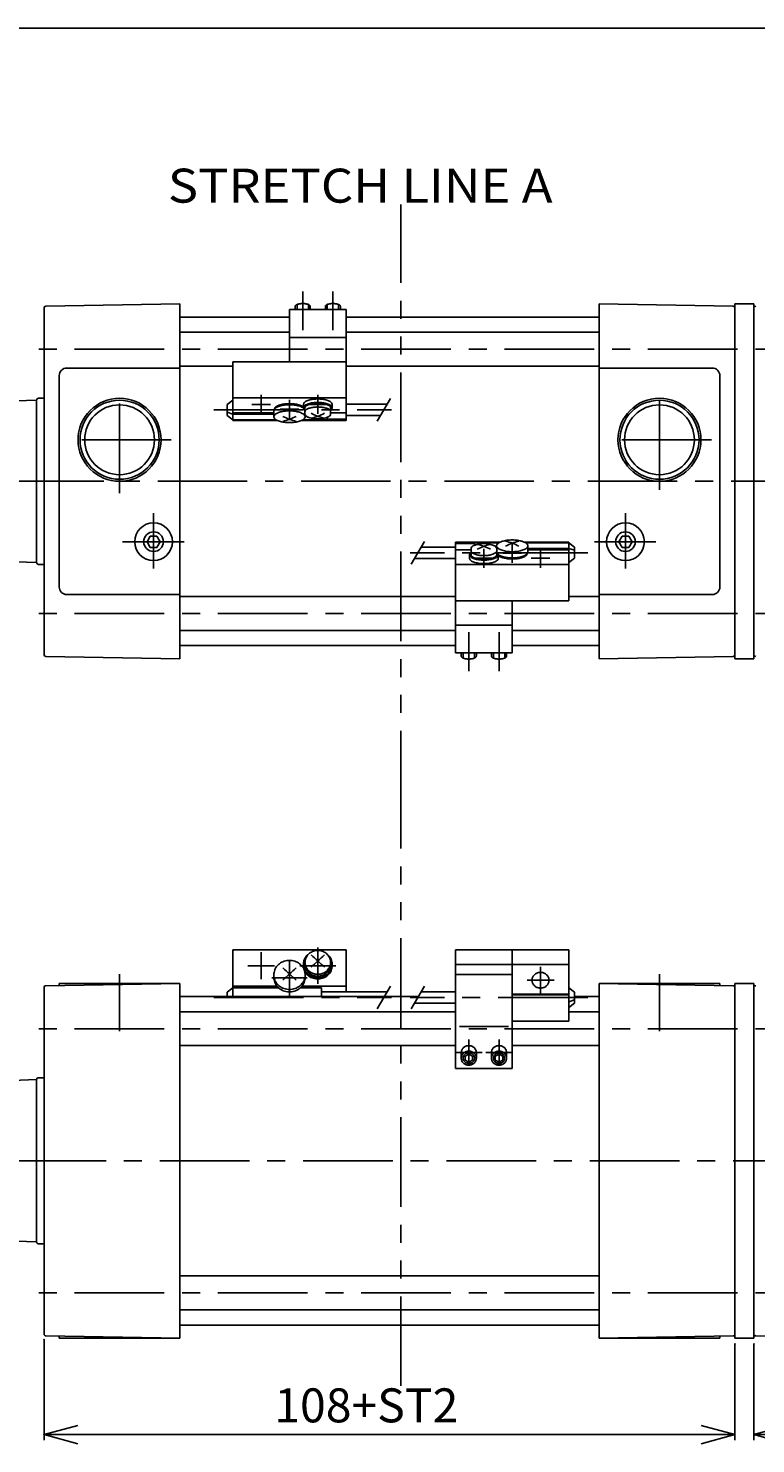
# Model space of a CAD drawing. Extents: x -570 to 570, y -400 to 400.
# Drawn here: x -188 to 4, y 26 to 400 of the extents above; entities that cross this region are included whole.
import ezdxf

# ---------------------------------------------------------------- set-up
doc = ezdxf.new("R2010")
doc.units = 0
doc.header["$LTSCALE"] = 18.983333
doc.linetypes.add('CENTER', pattern=[2, 1.25, -0.25, 0.25, -0.25])
doc.linetypes.add('PHANTOM', pattern=[2.5, 1.25, -0.25, 0.25, -0.25, 0.25, -0.25])
doc.styles.add('MONOTXT', font='monotxt')
doc.dimstyles.get("Standard").update_dxf_attribs({"dimtxt": 2.5, "dimasz": 2.5, "dimexe": 1.25, "dimexo": 0.625, "dimtad": 1, "dimcen": 2.5, "dimazin": 3, "dimtfac": 1, "dimtmove": 0, "dimatfit": 3})

# ---------------------------------------------------------------- blocks, each defined once
blk = doc.blocks.new('ARROW')
at = {"color": 0, "linetype": 'CONTINUOUS'}
blk.add_lwpolyline([(8.96, 2.4), (0, 0), (8.96, -2.4)], dxfattribs=at)
blk = doc.blocks.new('*D1')
at = {"color": 7}
for p, q in [((-184, 53.12), (-184, 26.46)), ((-1, 52), (-1, 26.46)), ((-1, 27.96), (-184, 27.96))]:
    blk.add_line(p, q, dxfattribs=at)
for p in [(-184, 53.12), (-1, 52), (-184, 27.96)]:
    blk.add_point(p, dxfattribs=at)
at = {"color": 7, "linetype": 'BYBLOCK'}
blk.add_blockref('ARROW', (-184, 27.96), dxfattribs=at)
at = {"color": 7, "linetype": 'BYBLOCK', "rotation": 180}
blk.add_blockref('ARROW', (-1, 27.96), dxfattribs=at)
at = {"color": 7, "style": 'MONOTXT'}
blk.add_text('108+ST2', height=9, dxfattribs=at).set_placement((-123.02, 31.21))
blk = doc.blocks.new('*D2')
at = {"color": 7}
for p, q in [((187, 53.12), (187, 26.46)), ((4, 52), (4, 26.46)), ((187, 27.96), (4, 27.96))]:
    blk.add_line(p, q, dxfattribs=at)
for p in [(187, 53.12), (4, 52), (4, 27.96)]:
    blk.add_point(p, dxfattribs=at)
at = {"color": 7, "linetype": 'BYBLOCK'}
blk.add_blockref('ARROW', (4, 27.96), dxfattribs=at)
at = {"color": 7, "linetype": 'BYBLOCK', "rotation": 180}
blk.add_blockref('ARROW', (187, 27.96), dxfattribs=at)
at = {"color": 7, "style": 'MONOTXT'}
blk.add_text('108+ST1', height=9, dxfattribs=at).set_placement((64.98, 31.21))

msp = doc.modelspace()

# ---------------------------------------------------------------- linework, layer by layer
at = {"color": 7}
for p, q in [((-569.5, 400.5), (569.5, 400.5)), ((-184, 326.38), (-184, 234.62)), ((-183.509, 326.88), (-148, 327.5)), ((-148, 327.5), (-148, 233.5)), ((-1.491, 326.88), (-37, 327.5)), ((-37, 233.5), (-37, 327.5)), ((-1, 327.5), (4, 327.5)), ((-1, 233.5), (-1, 327.5)), ((4, 233.5), (4, 327.5)), ((-119, 324), (-148, 324)), ((-37, 324), (-104, 324)), ((-119, 320), (-148, 320)), ((-37, 320), (-104, 320)), ((-180, 308.5), (-180, 252.5)), ((-178, 310.5), (-148, 310.5)), ((-134, 311), (-148, 311)), ((-37, 311), (-104, 311)), ((-7, 310.5), (-37, 310.5)), ((-5, 252.5), (-5, 308.5)), ((-199.517, 301.528), (-186, 302)), ((-186, 259), (-186, 302)), ((-185.5, 302.5), (-184, 302.5)), ((-156.732, 264.5), (-155.866, 266)), ((-155.866, 263), (-156.732, 264.5)), ((-154.134, 266), (-155.866, 266)), ((-154.134, 263), (-155.866, 263)), ((-153.268, 264.5), (-154.134, 266)), ((-153.268, 264.5), (-154.134, 263)), ((-31.732, 264.5), (-30.866, 266)), ((-30.866, 263), (-31.732, 264.5)), ((-29.134, 266), (-30.866, 266)), ((-29.134, 263), (-30.866, 263)), ((-28.268, 264.5), (-29.134, 266)), ((-28.268, 264.5), (-29.134, 263)), ((-199.517, 259.472), (-186, 259)), ((-185.5, 258.5), (-184, 258.5)), ((-178, 250.5), (-148, 250.5)), ((-75, 250), (-148, 250)), ((-37, 250), (-45, 250)), ((-7, 250.5), (-37, 250.5)), ((-75, 241), (-148, 241)), ((-37, 241), (-60, 241)), ((-75, 237), (-148, 237)), ((-37, 237), (-60, 237)), ((-183.509, 234.12), (-148, 233.5)), ((-1.491, 234.12), (-37, 233.5)), ((-1, 233.5), (4, 233.5)), ((-184, 54.62), (-184, 146.38)), ((-183.509, 146.88), (-148, 147.5)), ((-180, 146.941), (-180, 147.5)), ((-180, 147.5), (-148, 147.5)), ((-148, 53.5), (-148, 147.5)), ((-1.491, 146.88), (-37, 147.5)), ((-5, 147.5), (-37, 147.5)), ((-37, 53.5), (-37, 147.5)), ((-5, 146.941), (-5, 147.5)), ((-1, 147.5), (4, 147.5)), ((-1, 53.5), (-1, 147.5)), ((4, 53.5), (4, 147.5)), ((-84.842, 144), (-148, 144)), ((-37, 144), (-43.5, 144)), ((-75, 140), (-148, 140)), ((-37, 140), (-45, 140)), ((-75, 131), (-148, 131)), ((-37, 131), (-60, 131)), ((-199.518, 121.528), (-186, 122)), ((-186, 122), (-186, 79)), ((-185.5, 122.5), (-184, 122.5)), ((-199.518, 79.472), (-186, 79)), ((-185.5, 78.5), (-184, 78.5)), ((-37, 70), (-148, 70)), ((-37, 61), (-148, 61)), ((-37, 57), (-148, 57)), ((-183.509, 54.12), (-148, 53.5)), ((-180, 54.059), (-180, 53.5)), ((-180, 53.5), (-148, 53.5)), ((-1.491, 54.12), (-37, 53.5)), ((-5, 53.5), (-37, 53.5)), ((-5, 54.059), (-5, 53.5)), ((-1, 53.5), (4, 53.5)), ((4.491, 54.12), (40, 53.5))]:
    msp.add_line(p, q, dxfattribs=at)
at = {"linetype": 'PHANTOM'}
for p, q in [((-89.5, 190.687), (-89.5, 353.817)), ((-89.5, 40.843), (-89.5, 190.687))]:
    msp.add_line(p, q, dxfattribs=at)
at = {"color": 6, "linetype": 'CENTER'}
for p, q in [((-115.5, 330.766), (-115.5, 320.5)), ((-107.5, 330.766), (-107.5, 320.5)), ((-129, 300.888), (-124, 300.888)), ((-126.5, 303.388), (-126.5, 298.388)), ((-119, 302.077), (-119, 297.077)), ((-114, 300.888), (-109, 300.888)), ((-111.5, 303.388), (-111.5, 298.388)), ((-139, 299.41), (-92, 299.41)), ((-121.5, 299.577), (-116.5, 299.577)), ((-67.5, 257.612), (-67.5, 262.612)), ((-60, 258.923), (-60, 263.923)), ((-52.5, 257.612), (-52.5, 262.612)), ((-40, 261.59), (-87, 261.59)), ((-65, 260.112), (-70, 260.112)), ((-57.5, 261.423), (-62.5, 261.423)), ((-50, 260.112), (-55, 260.112)), ((-71.5, 230.234), (-71.5, 240.5)), ((-63.5, 230.234), (-63.5, 240.5)), ((-126.5, 155.764), (-126.5, 148.614)), ((-111.5, 156.989), (-111.5, 147.389)), ((-122.925, 152.189), (-130.075, 152.189)), ((-119, 153.594), (-119, 144.294)), ((-106.7, 152.189), (-116.3, 152.189)), ((-52.5, 151.905), (-52.5, 144.756)), ((-114.35, 148.944), (-123.65, 148.944)), ((-48.925, 148.331), (-56.075, 148.331)), ((-139, 143.726), (-92, 143.726)), ((-40, 143.726), (-87, 143.726)), ((-71.5, 125.66), (-71.5, 132.66)), ((-63.5, 125.66), (-63.5, 132.66)), ((-75, 129.16), (-68, 129.16)), ((-67, 129.16), (-60, 129.16))]:
    msp.add_line(p, q, dxfattribs=at)
at = {"color": 4}
for p, q in [((-117.5, 326.84), (-117.5, 325.968)), ((-113.5, 326.84), (-113.5, 325.968)), ((-109.5, 326.84), (-109.5, 325.968)), ((-105.5, 326.84), (-105.5, 325.968)), ((-119, 325.968), (-119, 312.124)), ((-119, 325.968), (-104, 325.968)), ((-104, 325.968), (-104, 296.58)), ((-119, 318.614), (-104, 318.614)), ((-134, 312.124), (-134, 298.678)), ((-134, 312.124), (-104, 312.124)), ((-134, 302.014), (-135.5, 300.886)), ((-135.5, 300.886), (-135.5, 297.937)), ((-134, 302.574), (-104, 302.574)), ((-115.3, 300.888), (-115.3, 299.961)), ((-114.9, 299.961), (-114.9, 298.483)), ((-108.1, 298.483), (-108.1, 299.961)), ((-107.7, 300.888), (-107.7, 299.961)), ((-104, 300.91), (-93.134, 300.91)), ((-135.5, 298.786), (-134, 298.305)), ((-135.5, 297.937), (-134, 296.806)), ((-134, 298.678), (-123.15, 298.678)), ((-134, 298.678), (-134, 296.806)), ((-134, 298.305), (-123.15, 298.305)), ((-134, 296.806), (-122.58, 296.806)), ((-134, 296.806), (-134, 296.58)), ((-134, 296.58), (-122.149, 296.58)), ((-123.15, 299.224), (-123.15, 297.593)), ((-115.851, 296.58), (-104, 296.58)), ((-115.42, 296.806), (-109, 296.806)), ((-114.85, 298.171), (-114.85, 297.593)), ((-110.5, 296.806), (-110.5, 297.081)), ((-109, 296.806), (-109, 297.45)), ((-109, 296.954), (-104, 296.954)), ((-108.1, 298.678), (-104, 298.678)), ((-104, 297.91), (-94.866, 297.91)), ((-75, 263.09), (-84.134, 263.09)), ((-75, 235.032), (-75, 264.42)), ((-63.149, 264.42), (-75, 264.42)), ((-70, 264.046), (-75, 264.046)), ((-70.9, 262.517), (-70.9, 261.039)), ((-70, 264.194), (-70, 263.55)), ((-63.58, 264.194), (-70, 264.194)), ((-68.5, 264.194), (-68.5, 263.919)), ((-64.15, 262.829), (-64.15, 263.407)), ((-64.1, 261.039), (-64.1, 262.517)), ((-45, 264.42), (-56.851, 264.42)), ((-45, 264.194), (-56.42, 264.194)), ((-55.85, 261.776), (-55.85, 263.407)), ((-45, 262.695), (-55.85, 262.695)), ((-45, 264.194), (-45, 264.42)), ((-43.5, 263.063), (-45, 264.194)), ((-45, 262.322), (-45, 264.194)), ((-43.5, 262.214), (-45, 262.695)), ((-43.5, 260.114), (-43.5, 263.063)), ((-75, 260.09), (-85.866, 260.09)), ((-70.9, 262.322), (-75, 262.322)), ((-71.3, 260.112), (-71.3, 261.039)), ((-63.7, 260.112), (-63.7, 261.039)), ((-45, 262.322), (-55.85, 262.322)), ((-45, 248.876), (-45, 262.322)), ((-45, 258.986), (-43.5, 260.114)), ((-45, 258.426), (-75, 258.426)), ((-45, 248.876), (-75, 248.876)), ((-60, 235.032), (-60, 248.876)), ((-60, 242.386), (-75, 242.386)), ((-60, 235.032), (-75, 235.032)), ((-73.5, 234.16), (-73.5, 235.032)), ((-69.5, 234.16), (-69.5, 235.032)), ((-65.5, 234.16), (-65.5, 235.032)), ((-61.5, 234.16), (-61.5, 235.032)), ((-134, 144), (-134, 156.361)), ((-134, 156.361), (-104, 156.361)), ((-104, 145.226), (-104, 156.361)), ((-75, 124.976), (-75, 156.361)), ((-75, 156.361), (-45, 156.361)), ((-60, 124.976), (-60, 156.361)), ((-45, 156.361), (-45, 137.518)), ((-115.3, 152.189), (-115.3, 152.564)), ((-114.9, 152.564), (-114.9, 153.06)), ((-108.1, 152.564), (-108.1, 153.06)), ((-107.7, 152.564), (-107.7, 152.189)), ((-75, 152.503), (-45, 152.503)), ((-134, 146.33), (-135.5, 145.197)), ((-134, 146.719), (-122.271, 146.719)), ((-134, 146.33), (-121.896, 146.33)), ((-123.15, 149.086), (-123.15, 149.746)), ((-116.104, 146.33), (-110.5, 146.33)), ((-115.729, 146.719), (-104, 146.719)), ((-114.85, 149.086), (-114.85, 149.746)), ((-110.5, 146.33), (-110.5, 144)), ((-75, 149.881), (-60, 149.881)), ((-45, 146.33), (-43.5, 145.197)), ((-135.5, 145.197), (-135.5, 144)), ((-110.5, 145.226), (-93.134, 145.226)), ((-75, 145.226), (-84.134, 145.226)), ((-60, 144.622), (-45, 144.622)), ((-60, 144.472), (-45, 144.472)), ((-43.5, 143.097), (-45, 142.621)), ((-43.5, 145.197), (-43.5, 142.249)), ((-75, 142.226), (-85.866, 142.226)), ((-43.5, 142.249), (-45, 141.123)), ((-74, 136.049), (-61, 136.049)), ((-60, 137.518), (-45, 137.518)), ((-73.5, 127.683), (-73.5, 129.16)), ((-71.5, 128.749), (-72.5, 128.221)), ((-72.5, 128.221), (-72.5, 127.145)), ((-70.5, 128.221), (-71.5, 128.749)), ((-70.5, 127.145), (-70.5, 128.221)), ((-69.5, 127.683), (-69.5, 129.16)), ((-65.5, 127.683), (-65.5, 129.16)), ((-63.5, 128.749), (-64.5, 128.221)), ((-64.5, 128.221), (-64.5, 127.145)), ((-62.5, 128.221), (-63.5, 128.749)), ((-62.5, 127.145), (-62.5, 128.221)), ((-61.5, 127.683), (-61.5, 129.16)), ((-75, 124.976), (-60, 124.976)), ((-72.5, 127.145), (-71.5, 126.607)), ((-71.5, 126.607), (-70.5, 127.145)), ((-64.5, 127.145), (-63.5, 126.607)), ((-63.5, 126.607), (-62.5, 127.145))]:
    msp.add_line(p, q, dxfattribs=at)
at = {"color": 6}
for p, q in [((-117, 327.335), (-117, 325.968)), ((-114, 327.335), (-114, 325.968)), ((-109, 327.335), (-109, 325.968)), ((-106, 327.335), (-106, 325.968)), ((-95.732, 296.41), (-92.268, 302.41)), ((-83.268, 264.59), (-86.732, 258.59)), ((-73, 233.665), (-73, 235.032)), ((-70, 233.665), (-70, 235.032)), ((-65, 233.665), (-65, 235.032)), ((-62, 233.665), (-62, 235.032)), ((-95.732, 140.726), (-92.268, 146.726)), ((-83.268, 146.726), (-86.732, 140.726))]:
    msp.add_line(p, q, dxfattribs=at)
at = {"color": 2, "linetype": 'CENTER'}
for p, q in [((189.524, 315.5), (-186.525, 315.5)), ((-164, 277.394), (-164, 305.323)), ((-21, 278.243), (-21, 306.501)), ((-150.298, 291.5), (-178.095, 291.5)), ((-7.199, 291.5), (-35.212, 291.5)), ((-267.798, 280.5), (267.652, 280.5)), ((-155, 272.048), (-155, 257.434)), ((-30, 272.048), (-30, 257.434)), ((-163.195, 264.5), (-146.926, 264.5)), ((-38.195, 264.5), (-21.926, 264.5)), ((189.524, 245.5), (-186.525, 245.5)), ((-164, 134.8), (-164, 149.953)), ((-21, 134.8), (-21, 149.953)), ((189.524, 135.5), (-186.525, 135.5)), ((-267.243, 100.5), (268.618, 100.5)), ((189.524, 65.5), (-186.525, 65.5))]:
    msp.add_line(p, q, dxfattribs=at)
at = {"color": 4}
for points in [[(-113.5, 326.84), (-113.508, 326.907), (-113.532, 326.974), (-113.572, 327.039), (-113.628, 327.103), (-113.698, 327.165), (-113.783, 327.224), (-113.882, 327.28), (-113.994, 327.333), (-114.118, 327.381), (-114.253, 327.426), (-114.398, 327.465), (-114.552, 327.5), (-114.714, 327.529), (-114.882, 327.552), (-115.055, 327.57), (-115.232, 327.582), (-115.41, 327.588), (-115.59, 327.588), (-115.768, 327.582), (-115.945, 327.57), (-116.118, 327.552), (-116.286, 327.529), (-116.448, 327.5), (-116.602, 327.465), (-116.747, 327.426), (-116.882, 327.381), (-117.006, 327.333), (-117.118, 327.28), (-117.217, 327.224), (-117.302, 327.165), (-117.372, 327.103), (-117.428, 327.039), (-117.468, 326.974), (-117.492, 326.907), (-117.5, 326.84)], [(-105.5, 326.84), (-105.508, 326.907), (-105.532, 326.974), (-105.572, 327.039), (-105.628, 327.103), (-105.698, 327.165), (-105.783, 327.224), (-105.882, 327.28), (-105.994, 327.333), (-106.118, 327.381), (-106.253, 327.426), (-106.398, 327.465), (-106.552, 327.5), (-106.714, 327.529), (-106.882, 327.552), (-107.055, 327.57), (-107.232, 327.582), (-107.41, 327.588), (-107.59, 327.588), (-107.768, 327.582), (-107.945, 327.57), (-108.118, 327.552), (-108.286, 327.529), (-108.448, 327.5), (-108.602, 327.465), (-108.747, 327.426), (-108.882, 327.381), (-109.006, 327.333), (-109.118, 327.28), (-109.217, 327.224), (-109.302, 327.165), (-109.372, 327.103), (-109.428, 327.039), (-109.468, 326.974), (-109.492, 326.907), (-109.5, 326.84)], [(-115.299, 299.928), (-115.481, 300.048), (-115.69, 300.162), (-115.926, 300.269), (-116.186, 300.367), (-116.469, 300.456), (-116.771, 300.536), (-117.092, 300.605), (-117.427, 300.663), (-117.775, 300.71), (-118.132, 300.745), (-118.497, 300.768), (-118.865, 300.778), (-119.235, 300.777), (-119.602, 300.763), (-119.965, 300.736), (-120.32, 300.698), (-120.665, 300.648), (-120.997, 300.587), (-121.312, 300.515), (-121.61, 300.433), (-121.886, 300.341), (-122.14, 300.241), (-122.369, 300.132), (-122.571, 300.016), (-122.745, 299.894), (-122.889, 299.767), (-123.003, 299.635), (-123.084, 299.5), (-123.134, 299.363), (-123.15, 299.224)], [(-115.3, 300.146), (-115.447, 300.265), (-115.62, 300.378), (-115.82, 300.486), (-116.044, 300.586), (-116.29, 300.679), (-116.557, 300.763), (-116.842, 300.838), (-117.144, 300.904), (-117.46, 300.96), (-117.788, 301.005), (-118.125, 301.039), (-118.469, 301.062), (-118.817, 301.074), (-119.166, 301.074), (-119.514, 301.063), (-119.858, 301.04), (-120.195, 301.007), (-120.523, 300.962), (-120.84, 300.907), (-121.143, 300.842), (-121.429, 300.767), (-121.697, 300.683), (-121.944, 300.591), (-122.169, 300.491), (-122.37, 300.384), (-122.545, 300.271), (-122.693, 300.152), (-122.813, 300.029), (-122.904, 299.903), (-122.965, 299.774), (-122.996, 299.644)], [(-107.7, 300.888), (-107.715, 301.015), (-107.761, 301.142), (-107.837, 301.267), (-107.942, 301.388), (-108.076, 301.505), (-108.238, 301.618), (-108.426, 301.725), (-108.638, 301.824), (-108.874, 301.917), (-109.131, 302.001), (-109.407, 302.076), (-109.699, 302.141), (-110.006, 302.197), (-110.326, 302.242), (-110.654, 302.276), (-110.99, 302.298), (-111.33, 302.31), (-111.67, 302.31), (-112.01, 302.298), (-112.346, 302.276), (-112.674, 302.242), (-112.993, 302.197), (-113.301, 302.141), (-113.593, 302.076), (-113.869, 302.001), (-114.126, 301.917), (-114.362, 301.824), (-114.574, 301.725), (-114.762, 301.618), (-114.924, 301.505), (-115.058, 301.388), (-115.163, 301.267), (-115.239, 301.142), (-115.285, 301.015), (-115.3, 300.888)], [(-108.1, 299.325), (-107.963, 299.44), (-107.854, 299.559), (-107.774, 299.681), (-107.723, 299.805), (-107.701, 299.931), (-107.709, 300.057), (-107.746, 300.182), (-107.813, 300.305), (-107.909, 300.426), (-108.032, 300.543), (-108.183, 300.655), (-108.36, 300.762), (-108.561, 300.863), (-108.785, 300.957), (-109.031, 301.043), (-109.295, 301.12), (-109.577, 301.188), (-109.874, 301.247), (-110.184, 301.296), (-110.504, 301.334), (-110.831, 301.362), (-111.164, 301.379), (-111.5, 301.384), (-111.836, 301.379), (-112.169, 301.362), (-112.496, 301.334), (-112.816, 301.296), (-113.126, 301.247), (-113.423, 301.188), (-113.705, 301.12), (-113.969, 301.043), (-114.215, 300.957), (-114.439, 300.863), (-114.64, 300.762), (-114.817, 300.655), (-114.968, 300.543), (-115.091, 300.426), (-115.187, 300.305), (-115.254, 300.182), (-115.291, 300.057), (-115.299, 299.931), (-115.277, 299.805), (-115.226, 299.681), (-115.146, 299.559), (-115.037, 299.44), (-114.9, 299.325)], [(-108.1, 299.961), (-108.114, 300.075), (-108.155, 300.188), (-108.223, 300.299), (-108.317, 300.408), (-108.437, 300.513), (-108.581, 300.614), (-108.749, 300.709), (-108.94, 300.799), (-109.15, 300.881), (-109.38, 300.956), (-109.627, 301.024), (-109.889, 301.082), (-110.164, 301.132), (-110.449, 301.172), (-110.743, 301.202), (-111.044, 301.223), (-111.347, 301.233), (-111.653, 301.233), (-111.956, 301.223), (-112.257, 301.202), (-112.551, 301.172), (-112.836, 301.132), (-113.111, 301.082), (-113.373, 301.024), (-113.62, 300.956), (-113.85, 300.881), (-114.06, 300.799), (-114.251, 300.709), (-114.419, 300.614), (-114.563, 300.513), (-114.683, 300.408), (-114.777, 300.299), (-114.845, 300.188), (-114.886, 300.075), (-114.9, 299.961)], [(-108.1, 298.913), (-108.114, 299.027), (-108.155, 299.14), (-108.223, 299.252), (-108.317, 299.36), (-108.437, 299.466), (-108.581, 299.566), (-108.749, 299.662), (-108.94, 299.751), (-109.15, 299.834), (-109.38, 299.909), (-109.627, 299.976), (-109.889, 300.035), (-110.164, 300.084), (-110.449, 300.124), (-110.743, 300.155), (-111.044, 300.175), (-111.347, 300.185), (-111.653, 300.185), (-111.956, 300.175), (-112.257, 300.155), (-112.551, 300.124), (-112.836, 300.084), (-113.111, 300.035), (-113.373, 299.976), (-113.62, 299.909), (-113.85, 299.834), (-114.06, 299.751), (-114.251, 299.662), (-114.419, 299.566), (-114.563, 299.466), (-114.683, 299.36), (-114.777, 299.252), (-114.845, 299.14), (-114.886, 299.027), (-114.9, 298.913)], [(-123.15, 297.593), (-123.134, 297.457), (-123.087, 297.323), (-123.009, 297.19), (-122.9, 297.061), (-122.761, 296.936), (-122.594, 296.815), (-122.399, 296.701), (-122.179, 296.593), (-121.934, 296.493), (-121.668, 296.402), (-121.38, 296.319), (-121.075, 296.246), (-120.754, 296.184), (-120.419, 296.132), (-120.074, 296.091), (-119.721, 296.062), (-119.362, 296.044), (-119, 296.038), (-118.638, 296.044), (-118.279, 296.062), (-117.926, 296.091), (-117.581, 296.132), (-117.246, 296.184), (-116.925, 296.246), (-116.62, 296.319), (-116.332, 296.402), (-116.065, 296.493), (-115.821, 296.593), (-115.601, 296.701), (-115.406, 296.815), (-115.239, 296.936), (-115.1, 297.061), (-114.991, 297.19), (-114.913, 297.323), (-114.866, 297.457), (-114.85, 297.593), (-114.866, 297.728), (-114.913, 297.862), (-114.991, 297.995), (-115.1, 298.124), (-115.239, 298.25), (-115.406, 298.37), (-115.601, 298.484), (-115.821, 298.592), (-116.065, 298.692), (-116.332, 298.783), (-116.62, 298.866), (-116.925, 298.939), (-117.246, 299.001), (-117.581, 299.053), (-117.926, 299.094), (-118.279, 299.124), (-118.638, 299.141), (-119, 299.147), (-119.362, 299.141), (-119.721, 299.124), (-120.074, 299.094), (-120.419, 299.053), (-120.754, 299.001), (-121.075, 298.939), (-121.38, 298.866), (-121.668, 298.783), (-121.934, 298.692), (-122.179, 298.592), (-122.399, 298.484), (-122.594, 298.37), (-122.761, 298.25), (-122.9, 298.124), (-123.009, 297.995), (-123.087, 297.862), (-123.134, 297.728), (-123.15, 297.593)], [(-55.85, 263.407), (-55.866, 263.543), (-55.913, 263.677), (-55.991, 263.81), (-56.1, 263.939), (-56.239, 264.064), (-56.406, 264.185), (-56.601, 264.299), (-56.821, 264.407), (-57.066, 264.507), (-57.332, 264.598), (-57.62, 264.681), (-57.925, 264.754), (-58.246, 264.816), (-58.581, 264.868), (-58.926, 264.909), (-59.279, 264.938), (-59.638, 264.956), (-60, 264.962), (-60.362, 264.956), (-60.721, 264.938), (-61.074, 264.909), (-61.419, 264.868), (-61.754, 264.816), (-62.075, 264.754), (-62.38, 264.681), (-62.668, 264.598), (-62.935, 264.507), (-63.179, 264.407), (-63.399, 264.299), (-63.594, 264.185), (-63.761, 264.064), (-63.9, 263.939), (-64.009, 263.81), (-64.087, 263.677), (-64.134, 263.543), (-64.15, 263.407), (-64.134, 263.272), (-64.087, 263.137), (-64.009, 263.005), (-63.9, 262.876), (-63.761, 262.75), (-63.594, 262.63), (-63.399, 262.516), (-63.179, 262.408), (-62.935, 262.308), (-62.668, 262.217), (-62.38, 262.134), (-62.075, 262.061), (-61.754, 261.998), (-61.419, 261.947), (-61.074, 261.906), (-60.721, 261.876), (-60.362, 261.859), (-60, 261.853), (-59.638, 261.859), (-59.279, 261.876), (-58.926, 261.906), (-58.581, 261.947), (-58.246, 261.998), (-57.925, 262.061), (-57.62, 262.134), (-57.332, 262.217), (-57.066, 262.308), (-56.821, 262.408), (-56.601, 262.516), (-56.406, 262.63), (-56.239, 262.75), (-56.1, 262.876), (-55.991, 263.005), (-55.913, 263.137), (-55.866, 263.272), (-55.85, 263.407)], [(-71.3, 260.112), (-71.285, 259.985), (-71.239, 259.858), (-71.163, 259.733), (-71.058, 259.612), (-70.924, 259.495), (-70.762, 259.382), (-70.574, 259.275), (-70.362, 259.176), (-70.126, 259.083), (-69.869, 258.999), (-69.593, 258.924), (-69.301, 258.859), (-68.994, 258.803), (-68.674, 258.758), (-68.346, 258.724), (-68.01, 258.702), (-67.67, 258.69), (-67.33, 258.69), (-66.99, 258.702), (-66.654, 258.724), (-66.326, 258.758), (-66.007, 258.803), (-65.699, 258.859), (-65.407, 258.924), (-65.131, 258.999), (-64.874, 259.083), (-64.638, 259.176), (-64.426, 259.275), (-64.238, 259.382), (-64.076, 259.495), (-63.942, 259.612), (-63.837, 259.733), (-63.761, 259.858), (-63.715, 259.985), (-63.7, 260.112)], [(-70.9, 261.675), (-71.037, 261.56), (-71.146, 261.441), (-71.226, 261.319), (-71.277, 261.195), (-71.299, 261.069), (-71.291, 260.943), (-71.254, 260.818), (-71.187, 260.695), (-71.091, 260.574), (-70.968, 260.457), (-70.817, 260.345), (-70.64, 260.238), (-70.439, 260.137), (-70.215, 260.043), (-69.969, 259.957), (-69.705, 259.88), (-69.423, 259.812), (-69.126, 259.753), (-68.816, 259.704), (-68.496, 259.666), (-68.169, 259.638), (-67.836, 259.621), (-67.5, 259.616), (-67.164, 259.621), (-66.831, 259.638), (-66.504, 259.666), (-66.184, 259.704), (-65.874, 259.753), (-65.577, 259.812), (-65.295, 259.88), (-65.031, 259.957), (-64.785, 260.043), (-64.561, 260.137), (-64.36, 260.238), (-64.183, 260.345), (-64.032, 260.457), (-63.909, 260.574), (-63.813, 260.695), (-63.746, 260.818), (-63.709, 260.943), (-63.701, 261.069), (-63.723, 261.195), (-63.774, 261.319), (-63.854, 261.441), (-63.963, 261.56), (-64.1, 261.675)], [(-70.9, 262.087), (-70.886, 261.973), (-70.845, 261.86), (-70.777, 261.748), (-70.683, 261.64), (-70.563, 261.534), (-70.419, 261.434), (-70.251, 261.338), (-70.06, 261.249), (-69.85, 261.166), (-69.62, 261.091), (-69.373, 261.024), (-69.111, 260.965), (-68.836, 260.916), (-68.551, 260.876), (-68.257, 260.845), (-67.956, 260.825), (-67.653, 260.815), (-67.347, 260.815), (-67.044, 260.825), (-66.743, 260.845), (-66.449, 260.876), (-66.164, 260.916), (-65.889, 260.965), (-65.627, 261.024), (-65.38, 261.091), (-65.15, 261.166), (-64.94, 261.249), (-64.749, 261.338), (-64.581, 261.434), (-64.437, 261.534), (-64.317, 261.64), (-64.223, 261.748), (-64.155, 261.86), (-64.114, 261.973), (-64.1, 262.087)], [(-70.9, 261.039), (-70.886, 260.925), (-70.845, 260.812), (-70.777, 260.701), (-70.683, 260.592), (-70.563, 260.487), (-70.419, 260.386), (-70.251, 260.291), (-70.06, 260.201), (-69.85, 260.119), (-69.62, 260.044), (-69.373, 259.976), (-69.111, 259.918), (-68.836, 259.868), (-68.551, 259.828), (-68.257, 259.798), (-67.956, 259.777), (-67.653, 259.767), (-67.347, 259.767), (-67.044, 259.777), (-66.743, 259.798), (-66.449, 259.828), (-66.164, 259.868), (-65.889, 259.918), (-65.627, 259.976), (-65.38, 260.044), (-65.15, 260.119), (-64.94, 260.201), (-64.749, 260.291), (-64.581, 260.386), (-64.437, 260.487), (-64.317, 260.592), (-64.223, 260.701), (-64.155, 260.812), (-64.114, 260.925), (-64.1, 261.039)], [(-63.701, 261.072), (-63.519, 260.952), (-63.31, 260.838), (-63.074, 260.731), (-62.814, 260.633), (-62.531, 260.544), (-62.229, 260.464), (-61.908, 260.395), (-61.573, 260.337), (-61.225, 260.29), (-60.868, 260.255), (-60.503, 260.232), (-60.135, 260.222), (-59.765, 260.223), (-59.398, 260.237), (-59.035, 260.264), (-58.68, 260.302), (-58.335, 260.352), (-58.003, 260.413), (-57.688, 260.485), (-57.39, 260.567), (-57.114, 260.659), (-56.86, 260.759), (-56.631, 260.868), (-56.429, 260.984), (-56.255, 261.106), (-56.111, 261.233), (-55.997, 261.365), (-55.916, 261.5), (-55.866, 261.637), (-55.85, 261.776)], [(-63.7, 260.854), (-63.553, 260.735), (-63.38, 260.622), (-63.18, 260.514), (-62.956, 260.414), (-62.71, 260.321), (-62.443, 260.237), (-62.158, 260.162), (-61.856, 260.096), (-61.54, 260.04), (-61.212, 259.995), (-60.875, 259.961), (-60.531, 259.938), (-60.183, 259.926), (-59.834, 259.926), (-59.486, 259.937), (-59.142, 259.96), (-58.805, 259.993), (-58.477, 260.038), (-58.16, 260.093), (-57.857, 260.158), (-57.571, 260.233), (-57.303, 260.317), (-57.056, 260.409), (-56.831, 260.509), (-56.63, 260.616), (-56.455, 260.729), (-56.307, 260.848), (-56.187, 260.971), (-56.096, 261.097), (-56.035, 261.226), (-56.004, 261.356)], [(-73.5, 234.16), (-73.492, 234.093), (-73.468, 234.026), (-73.428, 233.961), (-73.372, 233.897), (-73.302, 233.835), (-73.217, 233.776), (-73.118, 233.72), (-73.006, 233.667), (-72.882, 233.619), (-72.747, 233.574), (-72.602, 233.535), (-72.448, 233.5), (-72.286, 233.471), (-72.118, 233.448), (-71.945, 233.43), (-71.768, 233.418), (-71.59, 233.412), (-71.41, 233.412), (-71.232, 233.418), (-71.055, 233.43), (-70.882, 233.448), (-70.714, 233.471), (-70.552, 233.5), (-70.398, 233.535), (-70.253, 233.574), (-70.118, 233.619), (-69.994, 233.667), (-69.882, 233.72), (-69.783, 233.776), (-69.698, 233.835), (-69.628, 233.897), (-69.572, 233.961), (-69.532, 234.026), (-69.508, 234.093), (-69.5, 234.16)], [(-65.5, 234.16), (-65.492, 234.093), (-65.468, 234.026), (-65.428, 233.961), (-65.372, 233.897), (-65.302, 233.835), (-65.217, 233.776), (-65.118, 233.72), (-65.006, 233.667), (-64.882, 233.619), (-64.747, 233.574), (-64.602, 233.535), (-64.448, 233.5), (-64.286, 233.471), (-64.118, 233.448), (-63.945, 233.43), (-63.768, 233.418), (-63.59, 233.412), (-63.41, 233.412), (-63.232, 233.418), (-63.055, 233.43), (-62.882, 233.448), (-62.714, 233.471), (-62.552, 233.5), (-62.398, 233.535), (-62.253, 233.574), (-62.118, 233.619), (-61.994, 233.667), (-61.882, 233.72), (-61.783, 233.776), (-61.698, 233.835), (-61.628, 233.897), (-61.572, 233.961), (-61.532, 234.026), (-61.508, 234.093), (-61.5, 234.16)], [(-113.886, 155.306), (-114.137, 155.101), (-114.367, 154.876), (-114.575, 154.634), (-114.759, 154.375), (-114.918, 154.103), (-115.051, 153.818), (-115.156, 153.524), (-115.233, 153.223), (-115.281, 152.916), (-115.3, 152.607), (-115.289, 152.297), (-115.249, 151.99), (-115.18, 151.687), (-115.083, 151.39), (-114.958, 151.103), (-114.806, 150.827), (-114.629, 150.565), (-114.428, 150.317), (-114.203, 150.088), (-113.958, 149.877), (-113.694, 149.687), (-113.413, 149.52), (-113.118, 149.376), (-112.809, 149.256), (-112.491, 149.162), (-112.165, 149.095), (-111.834, 149.054), (-111.5, 149.04), (-111.166, 149.054), (-110.835, 149.095), (-110.509, 149.162), (-110.191, 149.256), (-109.882, 149.376), (-109.586, 149.52), (-109.306, 149.687), (-109.041, 149.877), (-108.796, 150.088), (-108.572, 150.317), (-108.371, 150.565), (-108.194, 150.827), (-108.042, 151.103), (-107.917, 151.39), (-107.82, 151.687), (-107.751, 151.99), (-107.711, 152.297), (-107.7, 152.607), (-107.719, 152.916), (-107.767, 153.223), (-107.844, 153.524), (-107.949, 153.818), (-108.082, 154.103), (-108.241, 154.375), (-108.425, 154.634), (-108.633, 154.876), (-108.863, 155.101), (-109.114, 155.306)], [(-114.9, 153.06), (-114.887, 152.785), (-114.848, 152.513), (-114.784, 152.244), (-114.695, 151.982), (-114.581, 151.728), (-114.444, 151.484), (-114.285, 151.252), (-114.105, 151.034), (-113.904, 150.831), (-113.685, 150.645), (-113.45, 150.478), (-113.2, 150.33), (-112.937, 150.203), (-112.663, 150.098), (-112.38, 150.015), (-112.09, 149.956), (-111.796, 149.92), (-111.5, 149.908), (-111.204, 149.92), (-110.91, 149.956), (-110.62, 150.015), (-110.337, 150.098), (-110.063, 150.203), (-109.8, 150.33), (-109.55, 150.478), (-109.315, 150.645), (-109.096, 150.831), (-108.895, 151.034), (-108.715, 151.252), (-108.556, 151.484), (-108.419, 151.728), (-108.305, 151.982), (-108.216, 152.244), (-108.152, 152.513), (-108.113, 152.785), (-108.1, 153.06), (-108.113, 153.335), (-108.152, 153.608), (-108.216, 153.876), (-108.305, 154.138), (-108.419, 154.392), (-108.556, 154.636), (-108.715, 154.868), (-108.895, 155.086), (-109.096, 155.289), (-109.315, 155.475), (-109.55, 155.642), (-109.8, 155.79), (-110.063, 155.917), (-110.337, 156.022), (-110.62, 156.105), (-110.91, 156.165), (-111.204, 156.201), (-111.5, 156.213), (-111.796, 156.201), (-112.09, 156.165), (-112.38, 156.105), (-112.663, 156.022), (-112.937, 155.917), (-113.2, 155.79), (-113.45, 155.642), (-113.685, 155.475), (-113.904, 155.289), (-114.105, 155.086), (-114.285, 154.868), (-114.444, 154.636), (-114.581, 154.392), (-114.695, 154.138), (-114.784, 153.876), (-114.848, 153.608), (-114.887, 153.335), (-114.9, 153.06)], [(-123.15, 149.746), (-123.134, 149.41), (-123.087, 149.077), (-123.009, 148.75), (-122.9, 148.43), (-122.761, 148.119), (-122.594, 147.822), (-122.399, 147.539), (-122.179, 147.272), (-121.934, 147.025), (-121.668, 146.798), (-121.38, 146.594), (-121.075, 146.413), (-120.754, 146.258), (-120.419, 146.13), (-120.074, 146.029), (-119.721, 145.956), (-119.362, 145.912), (-119, 145.898), (-118.638, 145.912), (-118.279, 145.956), (-117.926, 146.029), (-117.581, 146.13), (-117.246, 146.258), (-116.925, 146.413), (-116.62, 146.594), (-116.332, 146.798), (-116.065, 147.025), (-115.821, 147.272), (-115.601, 147.539), (-115.406, 147.822), (-115.239, 148.119), (-115.1, 148.43), (-114.991, 148.75), (-114.913, 149.077), (-114.866, 149.41), (-114.85, 149.746), (-114.866, 150.081), (-114.913, 150.414), (-114.991, 150.741), (-115.1, 151.062), (-115.239, 151.372), (-115.406, 151.669), (-115.601, 151.953), (-115.821, 152.219), (-116.065, 152.466), (-116.332, 152.693), (-116.62, 152.898), (-116.925, 153.078), (-117.246, 153.233), (-117.581, 153.361), (-117.926, 153.462), (-118.279, 153.535), (-118.638, 153.579), (-119, 153.593), (-119.362, 153.579), (-119.721, 153.535), (-120.074, 153.462), (-120.419, 153.361), (-120.754, 153.233), (-121.075, 153.078), (-121.38, 152.898), (-121.668, 152.693), (-121.934, 152.466), (-122.179, 152.219), (-122.399, 151.953), (-122.594, 151.669), (-122.761, 151.372), (-122.9, 151.062), (-123.009, 150.741), (-123.087, 150.414), (-123.134, 150.081), (-123.15, 149.746)], [(-115.3, 152.189), (-115.285, 151.873), (-115.239, 151.56), (-115.163, 151.252), (-115.058, 150.951), (-114.924, 150.66), (-114.762, 150.382), (-114.574, 150.118), (-114.362, 149.871), (-114.126, 149.642), (-113.869, 149.434), (-113.593, 149.249), (-113.301, 149.086), (-112.993, 148.949), (-112.674, 148.838), (-112.346, 148.754), (-112.01, 148.698), (-111.67, 148.669), (-111.33, 148.669), (-110.99, 148.698), (-110.654, 148.754), (-110.326, 148.838), (-110.006, 148.949), (-109.699, 149.086), (-109.407, 149.249), (-109.131, 149.434), (-108.874, 149.642), (-108.638, 149.871), (-108.426, 150.118), (-108.238, 150.382), (-108.076, 150.66), (-107.942, 150.951), (-107.837, 151.252), (-107.761, 151.56), (-107.715, 151.873), (-107.7, 152.189)], [(-114.9, 152.564), (-114.886, 152.281), (-114.845, 152.001), (-114.777, 151.725), (-114.683, 151.456), (-114.563, 151.196), (-114.419, 150.947), (-114.251, 150.711), (-114.06, 150.49), (-113.85, 150.285), (-113.62, 150.099), (-113.373, 149.933), (-113.111, 149.788), (-112.836, 149.665), (-112.551, 149.566), (-112.257, 149.49), (-111.956, 149.44), (-111.653, 149.414), (-111.347, 149.414), (-111.044, 149.44), (-110.743, 149.49), (-110.449, 149.566), (-110.164, 149.665), (-109.889, 149.788), (-109.627, 149.933), (-109.38, 150.099), (-109.15, 150.285), (-108.94, 150.49), (-108.749, 150.711), (-108.581, 150.947), (-108.437, 151.196), (-108.317, 151.456), (-108.223, 151.725), (-108.155, 152.001), (-108.114, 152.281), (-108.1, 152.564)], [(-54.75, 148.331), (-54.741, 148.149), (-54.716, 147.968), (-54.673, 147.791), (-54.614, 147.617), (-54.539, 147.449), (-54.449, 147.288), (-54.343, 147.134), (-54.224, 146.99), (-54.091, 146.855), (-53.946, 146.733), (-53.791, 146.622), (-53.625, 146.524), (-53.451, 146.44), (-53.27, 146.37), (-53.082, 146.316), (-52.891, 146.276), (-52.696, 146.252), (-52.5, 146.244), (-52.304, 146.252), (-52.109, 146.276), (-51.918, 146.316), (-51.73, 146.37), (-51.549, 146.44), (-51.375, 146.524), (-51.209, 146.622), (-51.054, 146.733), (-50.909, 146.855), (-50.776, 146.99), (-50.657, 147.134), (-50.551, 147.288), (-50.461, 147.449), (-50.386, 147.617), (-50.327, 147.791), (-50.284, 147.968), (-50.259, 148.149), (-50.25, 148.331), (-50.259, 148.512), (-50.284, 148.693), (-50.327, 148.871), (-50.386, 149.044), (-50.461, 149.212), (-50.551, 149.374), (-50.657, 149.527), (-50.776, 149.672), (-50.909, 149.806), (-51.054, 149.929), (-51.209, 150.04), (-51.375, 150.137), (-51.549, 150.221), (-51.73, 150.291), (-51.918, 150.346), (-52.109, 150.385), (-52.304, 150.409), (-52.5, 150.417), (-52.696, 150.409), (-52.891, 150.385), (-53.082, 150.346), (-53.27, 150.291), (-53.451, 150.221), (-53.625, 150.137), (-53.791, 150.04), (-53.946, 149.929), (-54.091, 149.806), (-54.224, 149.672), (-54.343, 149.527), (-54.449, 149.374), (-54.539, 149.212), (-54.614, 149.044), (-54.673, 148.871), (-54.716, 148.693), (-54.741, 148.512), (-54.75, 148.331)], [(-123.15, 149.086), (-123.133, 148.741), (-123.083, 148.399), (-123, 148.063), (-122.885, 147.734), (-122.739, 147.417), (-122.563, 147.113), (-122.357, 146.825), (-122.125, 146.555), (-121.868, 146.305), (-121.587, 146.078), (-121.286, 145.875), (-120.967, 145.698), (-120.631, 145.548), (-120.282, 145.427), (-119.923, 145.335), (-119.557, 145.273), (-119.186, 145.242), (-118.814, 145.242), (-118.443, 145.273), (-118.077, 145.335), (-117.718, 145.427), (-117.369, 145.548), (-117.033, 145.698), (-116.714, 145.875), (-116.413, 146.078), (-116.132, 146.305), (-115.875, 146.555), (-115.643, 146.825), (-115.437, 147.113), (-115.261, 147.417), (-115.115, 147.734), (-115, 148.063), (-114.917, 148.399), (-114.867, 148.741), (-114.85, 149.086)], [(-69.5, 129.16), (-69.508, 129.326), (-69.532, 129.491), (-69.572, 129.653), (-69.628, 129.811), (-69.698, 129.964), (-69.783, 130.111), (-69.882, 130.25), (-69.994, 130.38), (-70.118, 130.5), (-70.253, 130.61), (-70.398, 130.707), (-70.552, 130.793), (-70.714, 130.865), (-70.882, 130.923), (-71.055, 130.968), (-71.232, 130.997), (-71.41, 131.012), (-71.59, 131.012), (-71.768, 130.997), (-71.945, 130.968), (-72.118, 130.923), (-72.286, 130.865), (-72.448, 130.793), (-72.602, 130.707), (-72.747, 130.61), (-72.882, 130.5), (-73.006, 130.38), (-73.118, 130.25), (-73.217, 130.111), (-73.302, 129.964), (-73.372, 129.811), (-73.428, 129.653), (-73.468, 129.491), (-73.492, 129.326), (-73.5, 129.16)], [(-73.5, 127.683), (-73.492, 127.521), (-73.47, 127.361), (-73.432, 127.203), (-73.379, 127.049), (-73.313, 126.899), (-73.232, 126.756), (-73.138, 126.619), (-73.032, 126.491), (-72.914, 126.372), (-72.786, 126.262), (-72.647, 126.164), (-72.5, 126.077), (-72.345, 126.002), (-72.184, 125.94), (-72.018, 125.892), (-71.847, 125.857), (-71.674, 125.836), (-71.5, 125.828), (-71.326, 125.836), (-71.153, 125.857), (-70.982, 125.892), (-70.816, 125.94), (-70.655, 126.002), (-70.5, 126.077), (-70.353, 126.164), (-70.214, 126.262), (-70.086, 126.372), (-69.968, 126.491), (-69.862, 126.619), (-69.768, 126.756), (-69.687, 126.899), (-69.621, 127.049), (-69.568, 127.203), (-69.53, 127.361), (-69.508, 127.521), (-69.5, 127.683), (-69.508, 127.844), (-69.53, 128.005), (-69.568, 128.163), (-69.621, 128.317), (-69.687, 128.467), (-69.768, 128.61), (-69.862, 128.746), (-69.968, 128.875), (-70.086, 128.994), (-70.214, 129.103), (-70.353, 129.202), (-70.5, 129.289), (-70.655, 129.363), (-70.816, 129.425), (-70.982, 129.474), (-71.153, 129.509), (-71.326, 129.53), (-71.5, 129.537), (-71.674, 129.53), (-71.847, 129.509), (-72.018, 129.474), (-72.184, 129.425), (-72.345, 129.363), (-72.5, 129.289), (-72.647, 129.202), (-72.786, 129.103), (-72.914, 128.994), (-73.032, 128.875), (-73.138, 128.746), (-73.232, 128.61), (-73.313, 128.467), (-73.379, 128.317), (-73.432, 128.163), (-73.47, 128.005), (-73.492, 127.844), (-73.5, 127.683)], [(-61.5, 129.16), (-61.508, 129.326), (-61.532, 129.491), (-61.572, 129.653), (-61.628, 129.811), (-61.698, 129.964), (-61.783, 130.111), (-61.882, 130.25), (-61.994, 130.38), (-62.118, 130.5), (-62.253, 130.61), (-62.398, 130.707), (-62.552, 130.793), (-62.714, 130.865), (-62.882, 130.923), (-63.055, 130.968), (-63.232, 130.997), (-63.41, 131.012), (-63.59, 131.012), (-63.768, 130.997), (-63.945, 130.968), (-64.118, 130.923), (-64.286, 130.865), (-64.448, 130.793), (-64.602, 130.707), (-64.747, 130.61), (-64.882, 130.5), (-65.006, 130.38), (-65.118, 130.25), (-65.217, 130.111), (-65.302, 129.964), (-65.372, 129.811), (-65.428, 129.653), (-65.468, 129.491), (-65.492, 129.326), (-65.5, 129.16)], [(-65.5, 127.683), (-65.492, 127.521), (-65.47, 127.361), (-65.432, 127.203), (-65.379, 127.049), (-65.313, 126.899), (-65.232, 126.756), (-65.138, 126.619), (-65.032, 126.491), (-64.914, 126.372), (-64.786, 126.262), (-64.647, 126.164), (-64.5, 126.077), (-64.345, 126.002), (-64.184, 125.94), (-64.018, 125.892), (-63.847, 125.857), (-63.674, 125.836), (-63.5, 125.828), (-63.326, 125.836), (-63.153, 125.857), (-62.982, 125.892), (-62.816, 125.94), (-62.655, 126.002), (-62.5, 126.077), (-62.353, 126.164), (-62.214, 126.262), (-62.086, 126.372), (-61.968, 126.491), (-61.862, 126.619), (-61.768, 126.756), (-61.687, 126.899), (-61.621, 127.049), (-61.568, 127.203), (-61.53, 127.361), (-61.508, 127.521), (-61.5, 127.683), (-61.508, 127.844), (-61.53, 128.005), (-61.568, 128.163), (-61.621, 128.317), (-61.687, 128.467), (-61.768, 128.61), (-61.862, 128.746), (-61.968, 128.875), (-62.086, 128.994), (-62.214, 129.103), (-62.353, 129.202), (-62.5, 129.289), (-62.655, 129.363), (-62.816, 129.425), (-62.982, 129.474), (-63.153, 129.509), (-63.326, 129.53), (-63.5, 129.537), (-63.674, 129.53), (-63.847, 129.509), (-64.018, 129.474), (-64.184, 129.425), (-64.345, 129.363), (-64.5, 129.289), (-64.647, 129.202), (-64.786, 129.103), (-64.914, 128.994), (-65.032, 128.875), (-65.138, 128.746), (-65.232, 128.61), (-65.313, 128.467), (-65.379, 128.317), (-65.432, 128.163), (-65.47, 128.005), (-65.492, 127.844), (-65.5, 127.683)]]:
    msp.add_lwpolyline(points, dxfattribs=at)
at = {"color": 6}
for points in [[(-73, 127.683), (-72.994, 127.562), (-72.977, 127.441), (-72.949, 127.323), (-72.91, 127.207), (-72.859, 127.095), (-72.799, 126.987), (-72.729, 126.885), (-72.649, 126.789), (-72.561, 126.699), (-72.464, 126.617), (-72.36, 126.544), (-72.25, 126.478), (-72.134, 126.422), (-72.013, 126.376), (-71.888, 126.339), (-71.76, 126.313), (-71.631, 126.297), (-71.5, 126.292), (-71.369, 126.297), (-71.24, 126.313), (-71.112, 126.339), (-70.987, 126.376), (-70.866, 126.422), (-70.75, 126.478), (-70.64, 126.544), (-70.536, 126.617), (-70.439, 126.699), (-70.351, 126.789), (-70.271, 126.885), (-70.201, 126.987), (-70.141, 127.095), (-70.09, 127.207), (-70.051, 127.323), (-70.023, 127.441), (-70.006, 127.562), (-70, 127.683), (-70.006, 127.804), (-70.023, 127.924), (-70.051, 128.043), (-70.09, 128.158), (-70.141, 128.271), (-70.201, 128.378), (-70.271, 128.481), (-70.351, 128.577), (-70.439, 128.666), (-70.536, 128.748), (-70.64, 128.822), (-70.75, 128.887), (-70.866, 128.943), (-70.987, 128.99), (-71.112, 129.026), (-71.24, 129.052), (-71.369, 129.068), (-71.5, 129.074), (-71.631, 129.068), (-71.76, 129.052), (-71.888, 129.026), (-72.013, 128.99), (-72.134, 128.943), (-72.25, 128.887), (-72.36, 128.822), (-72.464, 128.748), (-72.561, 128.666), (-72.649, 128.577), (-72.729, 128.481), (-72.799, 128.378), (-72.859, 128.271), (-72.91, 128.158), (-72.949, 128.043), (-72.977, 127.924), (-72.994, 127.804), (-73, 127.683)], [(-65, 127.683), (-64.994, 127.562), (-64.977, 127.441), (-64.949, 127.323), (-64.91, 127.207), (-64.859, 127.095), (-64.799, 126.987), (-64.729, 126.885), (-64.649, 126.789), (-64.561, 126.699), (-64.464, 126.617), (-64.36, 126.544), (-64.25, 126.478), (-64.134, 126.422), (-64.013, 126.376), (-63.888, 126.339), (-63.76, 126.313), (-63.631, 126.297), (-63.5, 126.292), (-63.369, 126.297), (-63.24, 126.313), (-63.112, 126.339), (-62.987, 126.376), (-62.866, 126.422), (-62.75, 126.478), (-62.64, 126.544), (-62.536, 126.617), (-62.439, 126.699), (-62.351, 126.789), (-62.271, 126.885), (-62.201, 126.987), (-62.141, 127.095), (-62.09, 127.207), (-62.051, 127.323), (-62.023, 127.441), (-62.006, 127.562), (-62, 127.683), (-62.006, 127.804), (-62.023, 127.924), (-62.051, 128.043), (-62.09, 128.158), (-62.141, 128.271), (-62.201, 128.378), (-62.271, 128.481), (-62.351, 128.577), (-62.439, 128.666), (-62.536, 128.748), (-62.64, 128.822), (-62.75, 128.887), (-62.866, 128.943), (-62.987, 128.99), (-63.112, 129.026), (-63.24, 129.052), (-63.369, 129.068), (-63.5, 129.074), (-63.631, 129.068), (-63.76, 129.052), (-63.888, 129.026), (-64.013, 128.99), (-64.134, 128.943), (-64.25, 128.887), (-64.36, 128.822), (-64.464, 128.748), (-64.561, 128.666), (-64.649, 128.577), (-64.729, 128.481), (-64.799, 128.378), (-64.859, 128.271), (-64.91, 128.158), (-64.949, 128.043), (-64.977, 127.924), (-64.994, 127.804), (-65, 127.683)]]:
    msp.add_lwpolyline(points, dxfattribs=at)
at = {"color": 7}
for centre, radius in [((-164, 291.5), 11), ((-164, 291.5), 9.25), ((-21, 291.5), 11), ((-21, 291.5), 9.25), ((-155, 264.5), 5), ((-155, 264.5), 2.6), ((-30, 264.5), 5), ((-30, 264.5), 2.6)]:
    msp.add_circle(centre, radius, dxfattribs=at)
at = {"color": 2}
for centre in [(-164, 291.5), (-21, 291.5)]:
    msp.add_circle(centre, 10.478, dxfattribs=at)
at = {"color": 7}
for centre, radius, start, end in [((-183.5, 326.38), 0.5, 91.00025, 179.99995), ((-1.5, 326.38), 0.5, 359.99997, 88.99968), ((4.5, 326.38), 0.5, 91.00032, 180.00003), ((-178, 308.5), 2, 89.99998, 179.99995), ((-7, 308.5), 2, 359.99997, 90.00001), ((-185.5, 302), 0.5, 89.99998, 179.99995), ((-185.5, 259), 0.5, 179.99998, 269.99997), ((-178, 252.5), 2, 179.99998, 270.00003), ((-7, 252.5), 2, 269.99999, 359.99995), ((-183.5, 234.62), 0.5, 179.99998, 268.99968), ((-1.5, 234.62), 0.5, 271.00027, 359.99996), ((4.5, 234.62), 0.5, 180.00004, 268.99973), ((-183.5, 146.38), 0.5, 91.00025, 179.99996), ((-1.5, 146.38), 0.5, 359.99989, 88.9996), ((4.5, 146.38), 0.5, 91.0004, 180.00011), ((-185.5, 122), 0.5, 89.99998, 179.99996), ((-185.5, 79), 0.5, 179.99998, 269.99997), ((-183.5, 54.62), 0.5, 179.99998, 268.99968), ((-1.5, 54.62), 0.5, 271.00035, 0.00005), ((4.5, 54.62), 0.5, 179.99995, 268.99965)]:
    msp.add_arc(centre, radius, start, end, dxfattribs=at)
at = {"color": 4}
for centre, radius, start, end in [((-124.617, 312.013), 16.123, 283.81135, 297.25896), ((-113.383, 312.013), 16.123, 242.74105, 256.18865), ((-113.9, 298.483), 1, 180, 257.17249), ((-111.5, 304.378), 7.365, 247.84942, 292.15058), ((-106.113, 312.24), 15.473, 242.45608, 256.21683), ((-116.887, 312.24), 15.473, 283.78316, 297.54392), ((-109.1, 298.483), 1, 282.82751, 0), ((-69.9, 262.517), 1, 102.82751, 180), ((-67.5, 256.622), 7.365, 67.84942, 112.15058), ((-62.113, 248.76), 15.473, 103.78316, 117.54392), ((-72.887, 248.76), 15.473, 62.45608, 76.21683), ((-65.1, 262.517), 1, 360, 77.17249), ((-54.383, 248.987), 16.123, 103.81135, 117.25896), ((-65.617, 248.987), 16.123, 62.74105, 76.18865), ((-57.47, 95.14), 79.504, 131.09861, 134.57376), ((-165.53, 95.14), 79.504, 45.42624, 48.90139), ((-64.463, 91.166), 80.237, 131.12188, 134.56571), ((-173.536, 91.166), 80.237, 45.43429, 48.87812)]:
    msp.add_arc(centre, radius, start, end, dxfattribs=at)

# ---------------------------------------------------------------- texts
at = {"style": 'MONOTXT', "width": 1.09375}
msp.add_text('STRETCH LINE A', height=9, dxfattribs=at).set_placement((-151.215, 354.317))

# ---------------------------------------------------------------- dimensions: what is measured, and where the dimension line sits
for base, p1, p2, picture, middle in [((-184, 27.96), (-1, 52), (-184, 53.12), '*D1', (-123.016, 35.71)), ((4, 27.96), (187, 53.12), (4, 52), '*D2', (64.984, 35.71))]:
    dim = msp.add_linear_dim(base=base, p1=p1, p2=p2, angle=180, dimstyle='Standard')
    dim.commit()
    dim.dimension.update_dxf_attribs({"geometry": picture, "text_midpoint": middle})

doc.saveas('drawing.dxf')
